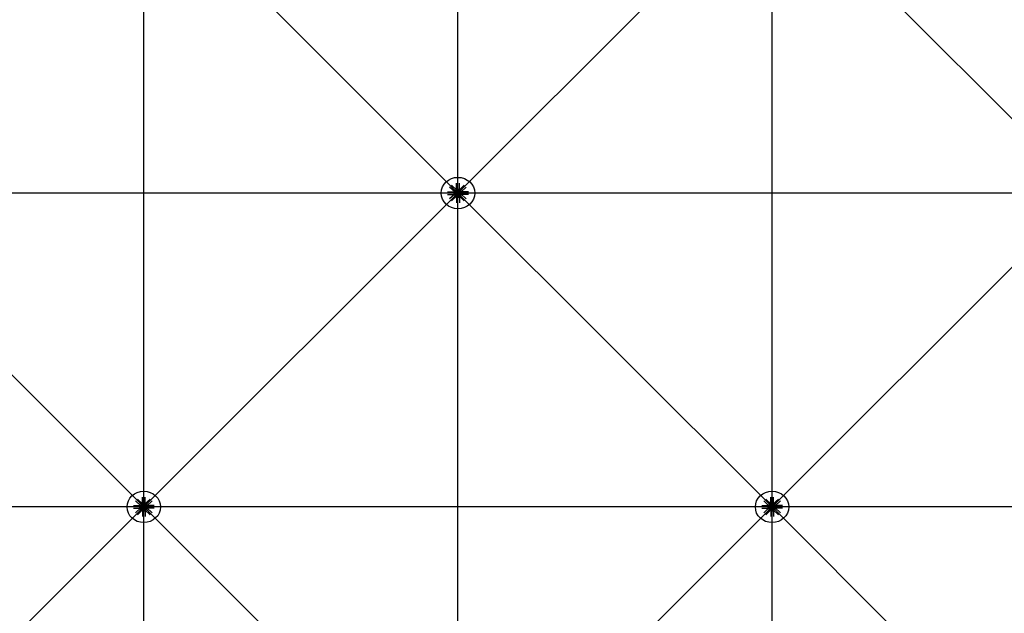
# Model space of a CAD drawing. Extents: x 1030.9 to 1120, y -1803.9 to -1744.8.
# Drawn here: x 1094.7 to 1099.4, y -1779.5 to -1776.7 of the extents above; entities that cross this region are included whole.
import ezdxf

# ---------------------------------------------------------------- set-up
doc = ezdxf.new("R2010")
doc.units = 0
doc.header["$LTSCALE"] = 200
doc.header["$MEASUREMENT"] = 0
doc.layers.get('0').update_dxf_attribs({"linetype": 'CONTINUOUS'})
for name, color, linetype in [('D', 7, 'CONTINUOUS'), ('mi', 7, 'CONTINUOUS'), ('ms', 7, 'CONTINUOUS')]:
    doc.layers.add(name, color=color, linetype=linetype)

msp = doc.modelspace()

# ---------------------------------------------------------------- linework, layer by layer
at = {"color": 7, "linetype": 'Continuous'}
for p, q in [((1096.7658, -1777.4626, 2.047), (1096.7658, -1777.4353, 2.047)), ((1096.7791, -1777.4626, 2.047), (1096.7791, -1777.4353, 2.047)), ((1096.7229, -1777.4755, 2.047), (1096.752, -1777.4755, 2.047)), ((1096.7575, -1777.4766, 2.047), (1096.7327, -1777.4533, 2.047)), ((1096.7575, -1777.4869, 2.047), (1096.7327, -1777.5102, 2.047)), ((1096.7669, -1777.4678, 2.047), (1096.7421, -1777.4445, 2.047)), ((1096.7563, -1777.4779, 2.047), (1096.752, -1777.4755, 2.047)), ((1096.752, -1777.4755, 2.047), (1096.752, -1777.488, 2.047)), ((1096.7563, -1777.4856, 2.047), (1096.752, -1777.488, 2.047)), ((1096.7563, -1777.4856, 2.047), (1096.7563, -1777.4779, 2.047)), ((1096.7563, -1777.4779, 2.047), (1096.7651, -1777.4779, 2.047)), ((1096.7563, -1777.4856, 2.047), (1096.7651, -1777.4856, 2.047)), ((1096.7567, -1777.4782, 2.047), (1096.7592, -1777.4782, 2.047)), ((1096.7592, -1777.48, 2.047), (1096.7567, -1777.48, 2.047)), ((1096.7592, -1777.4835, 2.047), (1096.7567, -1777.4835, 2.047)), ((1096.7567, -1777.4853, 2.047), (1096.7592, -1777.4853, 2.047)), ((1096.7595, -1777.4844, 2.047), (1096.7595, -1777.4791, 2.047)), ((1096.7619, -1777.4798, 2.047), (1096.7595, -1777.4798, 2.047)), ((1096.7619, -1777.48, 2.047), (1096.7595, -1777.48, 2.047)), ((1096.7619, -1777.4835, 2.047), (1096.7595, -1777.4835, 2.047)), ((1096.7619, -1777.4837, 2.047), (1096.7595, -1777.4837, 2.047)), ((1096.7604, -1777.4776, 2.047), (1096.7633, -1777.4775, 2.047)), ((1096.7604, -1777.4859, 2.047), (1096.7633, -1777.486, 2.047)), ((1096.7619, -1777.4844, 2.047), (1096.7619, -1777.4791, 2.047)), ((1096.7643, -1777.4782, 2.047), (1096.7622, -1777.4762, 2.047)), ((1096.7643, -1777.4853, 2.047), (1096.7622, -1777.4873, 2.047)), ((1096.7623, -1777.4782, 2.047), (1096.7648, -1777.4782, 2.047)), ((1096.7648, -1777.48, 2.047), (1096.7623, -1777.48, 2.047)), ((1096.7648, -1777.4835, 2.047), (1096.7623, -1777.4835, 2.047)), ((1096.7623, -1777.4853, 2.047), (1096.7648, -1777.4853, 2.047)), ((1096.7651, -1777.4849, 2.047), (1096.7651, -1777.4786, 2.047)), ((1096.7658, -1777.4626, 2.047), (1096.7791, -1777.4626, 2.047)), ((1096.7683, -1777.4667, 2.047), (1096.7658, -1777.4626, 2.047)), ((1096.7687, -1777.4742, 2.047), (1096.7666, -1777.4722, 2.047)), ((1096.768, -1777.4705, 2.047), (1096.7679, -1777.4732, 2.047)), ((1096.7765, -1777.4667, 2.047), (1096.7683, -1777.4667, 2.047)), ((1096.7683, -1777.4667, 2.047), (1096.7683, -1777.4749, 2.047)), ((1096.7687, -1777.467, 2.047), (1096.7687, -1777.4694, 2.047)), ((1096.7687, -1777.4722, 2.047), (1096.7687, -1777.4746, 2.047)), ((1096.7759, -1777.4749, 2.047), (1096.769, -1777.4749, 2.047)), ((1096.7753, -1777.4697, 2.047), (1096.7696, -1777.4697, 2.047)), ((1096.7753, -1777.4719, 2.047), (1096.7696, -1777.4719, 2.047)), ((1096.7703, -1777.4719, 2.047), (1096.7703, -1777.4697, 2.047)), ((1096.7706, -1777.4694, 2.047), (1096.7706, -1777.467, 2.047)), ((1096.7706, -1777.4719, 2.047), (1096.7706, -1777.4697, 2.047)), ((1096.7706, -1777.4746, 2.047), (1096.7706, -1777.4722, 2.047)), ((1096.7743, -1777.4694, 2.047), (1096.7743, -1777.467, 2.047)), ((1096.7743, -1777.4719, 2.047), (1096.7743, -1777.4697, 2.047)), ((1096.7743, -1777.4746, 2.047), (1096.7743, -1777.4722, 2.047)), ((1096.7745, -1777.4719, 2.047), (1096.7745, -1777.4697, 2.047)), ((1096.7762, -1777.467, 2.047), (1096.7762, -1777.4694, 2.047)), ((1096.7762, -1777.4742, 2.047), (1096.7783, -1777.4722, 2.047)), ((1096.7762, -1777.4722, 2.047), (1096.7762, -1777.4746, 2.047)), ((1096.7765, -1777.4667, 2.047), (1096.7791, -1777.4626, 2.047)), ((1096.7765, -1777.4667, 2.047), (1096.7765, -1777.4749, 2.047)), ((1096.7769, -1777.4705, 2.047), (1096.7769, -1777.4732, 2.047)), ((1096.7779, -1777.4678, 2.047), (1096.8028, -1777.4445, 2.047)), ((1096.7885, -1777.4779, 2.047), (1096.7797, -1777.4779, 2.047)), ((1096.7797, -1777.4786, 2.047), (1096.7797, -1777.4849, 2.047)), ((1096.7885, -1777.4856, 2.047), (1096.7797, -1777.4856, 2.047)), ((1096.7826, -1777.4782, 2.047), (1096.7801, -1777.4782, 2.047)), ((1096.7801, -1777.48, 2.047), (1096.7826, -1777.48, 2.047)), ((1096.7801, -1777.4835, 2.047), (1096.7826, -1777.4835, 2.047)), ((1096.7826, -1777.4853, 2.047), (1096.7801, -1777.4853, 2.047)), ((1096.7805, -1777.4782, 2.047), (1096.7827, -1777.4762, 2.047)), ((1096.7805, -1777.4853, 2.047), (1096.7827, -1777.4873, 2.047)), ((1096.7845, -1777.4776, 2.047), (1096.7816, -1777.4775, 2.047)), ((1096.7845, -1777.4859, 2.047), (1096.7816, -1777.486, 2.047)), ((1096.7829, -1777.4791, 2.047), (1096.7829, -1777.4844, 2.047)), ((1096.7829, -1777.4798, 2.047), (1096.7853, -1777.4798, 2.047)), ((1096.7829, -1777.48, 2.047), (1096.7853, -1777.48, 2.047)), ((1096.7829, -1777.4835, 2.047), (1096.7853, -1777.4835, 2.047)), ((1096.7829, -1777.4837, 2.047), (1096.7853, -1777.4837, 2.047)), ((1096.7853, -1777.4791, 2.047), (1096.7853, -1777.4844, 2.047)), ((1096.7882, -1777.4782, 2.047), (1096.7857, -1777.4782, 2.047)), ((1096.7857, -1777.48, 2.047), (1096.7882, -1777.48, 2.047)), ((1096.7857, -1777.4835, 2.047), (1096.7882, -1777.4835, 2.047)), ((1096.7882, -1777.4853, 2.047), (1096.7857, -1777.4853, 2.047)), ((1096.7873, -1777.4766, 2.047), (1096.8122, -1777.4533, 2.047)), ((1096.7873, -1777.4869, 2.047), (1096.8122, -1777.5102, 2.047)), ((1096.7885, -1777.4779, 2.047), (1096.7928, -1777.4755, 2.047)), ((1096.7885, -1777.4779, 2.047), (1096.7885, -1777.4856, 2.047)), ((1096.7885, -1777.4856, 2.047), (1096.7928, -1777.488, 2.047)), ((1096.822, -1777.4755, 2.047), (1096.7928, -1777.4755, 2.047)), ((1096.7928, -1777.488, 2.047), (1096.7928, -1777.4755, 2.047)), ((1096.7229, -1777.488, 2.047), (1096.752, -1777.488, 2.047)), ((1096.7669, -1777.4957, 2.047), (1096.7421, -1777.519, 2.047)), ((1096.7683, -1777.4968, 2.047), (1096.7658, -1777.5009, 2.047)), ((1096.7658, -1777.5009, 2.047), (1096.7791, -1777.5009, 2.047)), ((1096.7658, -1777.5009, 2.047), (1096.7658, -1777.5282, 2.047)), ((1096.7687, -1777.4893, 2.047), (1096.7666, -1777.4913, 2.047)), ((1096.768, -1777.493, 2.047), (1096.7679, -1777.4903, 2.047)), ((1096.7683, -1777.4968, 2.047), (1096.7683, -1777.4886, 2.047)), ((1096.7765, -1777.4968, 2.047), (1096.7683, -1777.4968, 2.047)), ((1096.7687, -1777.4913, 2.047), (1096.7687, -1777.4889, 2.047)), ((1096.7687, -1777.4965, 2.047), (1096.7687, -1777.4941, 2.047)), ((1096.769, -1777.4886, 2.047), (1096.7759, -1777.4886, 2.047)), ((1096.7753, -1777.4938, 2.047), (1096.7696, -1777.4938, 2.047)), ((1096.7703, -1777.4916, 2.047), (1096.7703, -1777.4938, 2.047)), ((1096.7706, -1777.4889, 2.047), (1096.7706, -1777.4913, 2.047)), ((1096.7706, -1777.4916, 2.047), (1096.7706, -1777.4938, 2.047)), ((1096.7706, -1777.4941, 2.047), (1096.7706, -1777.4965, 2.047)), ((1096.7743, -1777.4889, 2.047), (1096.7743, -1777.4913, 2.047)), ((1096.7743, -1777.4916, 2.047), (1096.7743, -1777.4938, 2.047)), ((1096.7743, -1777.4941, 2.047), (1096.7743, -1777.4965, 2.047)), ((1096.7745, -1777.4916, 2.047), (1096.7745, -1777.4938, 2.047)), ((1096.7762, -1777.4913, 2.047), (1096.7762, -1777.4889, 2.047)), ((1096.7762, -1777.4893, 2.047), (1096.7783, -1777.4913, 2.047)), ((1096.7762, -1777.4965, 2.047), (1096.7762, -1777.4941, 2.047)), ((1096.7765, -1777.4968, 2.047), (1096.7765, -1777.4886, 2.047)), ((1096.7765, -1777.4968, 2.047), (1096.7791, -1777.5009, 2.047)), ((1096.7769, -1777.493, 2.047), (1096.7769, -1777.4903, 2.047)), ((1096.7779, -1777.4957, 2.047), (1096.8028, -1777.519, 2.047)), ((1096.7791, -1777.5009, 2.047), (1096.7791, -1777.5282, 2.047)), ((1096.822, -1777.488, 2.047), (1096.7928, -1777.488, 2.047)), ((1095.2658, -1778.9626), (1095.2658, -1778.9353)), ((1095.2791, -1778.9626), (1095.2791, -1778.9353)), ((1098.2658, -1778.9626), (1098.2658, -1778.9353)), ((1098.2791, -1778.9626), (1098.2791, -1778.9353)), ((1095.2229, -1778.9755), (1095.252, -1778.9755)), ((1095.2229, -1778.988), (1095.252, -1778.988)), ((1095.2575, -1778.9766), (1095.2327, -1778.9533)), ((1095.2575, -1778.9869), (1095.2327, -1779.0102)), ((1095.2669, -1778.9678), (1095.2421, -1778.9445)), ((1095.2563, -1778.9779), (1095.252, -1778.9755)), ((1095.252, -1778.9755), (1095.252, -1778.988)), ((1095.2563, -1778.9856), (1095.252, -1778.988)), ((1095.2563, -1778.9856), (1095.2563, -1778.9779)), ((1095.2563, -1778.9779), (1095.2651, -1778.9779)), ((1095.2563, -1778.9856), (1095.2651, -1778.9856)), ((1095.2567, -1778.9782), (1095.2592, -1778.9782)), ((1095.2592, -1778.98), (1095.2567, -1778.98)), ((1095.2592, -1778.9835), (1095.2567, -1778.9835)), ((1095.2567, -1778.9853), (1095.2592, -1778.9853)), ((1095.2595, -1778.9844), (1095.2595, -1778.9791)), ((1095.2619, -1778.9798), (1095.2595, -1778.9798)), ((1095.2619, -1778.98), (1095.2595, -1778.98)), ((1095.2619, -1778.9835), (1095.2595, -1778.9835)), ((1095.2619, -1778.9837), (1095.2595, -1778.9837)), ((1095.2604, -1778.9776), (1095.2633, -1778.9775)), ((1095.2604, -1778.9859), (1095.2633, -1778.986)), ((1095.2619, -1778.9844), (1095.2619, -1778.9791)), ((1095.2643, -1778.9782), (1095.2622, -1778.9762)), ((1095.2643, -1778.9853), (1095.2622, -1778.9873)), ((1095.2623, -1778.9782), (1095.2648, -1778.9782)), ((1095.2648, -1778.98), (1095.2623, -1778.98)), ((1095.2648, -1778.9835), (1095.2623, -1778.9835)), ((1095.2623, -1778.9853), (1095.2648, -1778.9853)), ((1095.2651, -1778.9849), (1095.2651, -1778.9786)), ((1095.2658, -1778.9626), (1095.2791, -1778.9626)), ((1095.2683, -1778.9667), (1095.2658, -1778.9626)), ((1095.2687, -1778.9742), (1095.2666, -1778.9722)), ((1095.2687, -1778.9893), (1095.2666, -1778.9913)), ((1095.268, -1778.9705), (1095.2679, -1778.9732)), ((1095.268, -1778.993), (1095.2679, -1778.9903)), ((1095.2765, -1778.9667), (1095.2683, -1778.9667)), ((1095.2683, -1778.9667), (1095.2683, -1778.9749)), ((1095.2683, -1778.9968), (1095.2683, -1778.9886)), ((1095.2687, -1778.967), (1095.2687, -1778.9694)), ((1095.2687, -1778.9722), (1095.2687, -1778.9746)), ((1095.2687, -1778.9913), (1095.2687, -1778.9889)), ((1095.2759, -1778.9749), (1095.269, -1778.9749)), ((1095.269, -1778.9886), (1095.2759, -1778.9886)), ((1095.2753, -1778.9697), (1095.2696, -1778.9697)), ((1095.2753, -1778.9719), (1095.2696, -1778.9719)), ((1095.2703, -1778.9719), (1095.2703, -1778.9697)), ((1095.2706, -1778.9694), (1095.2706, -1778.967)), ((1095.2706, -1778.9719), (1095.2706, -1778.9697)), ((1095.2706, -1778.9746), (1095.2706, -1778.9722)), ((1095.2706, -1778.9889), (1095.2706, -1778.9913)), ((1095.2743, -1778.9694), (1095.2743, -1778.967)), ((1095.2743, -1778.9719), (1095.2743, -1778.9697)), ((1095.2743, -1778.9746), (1095.2743, -1778.9722)), ((1095.2743, -1778.9889), (1095.2743, -1778.9913)), ((1095.2745, -1778.9719), (1095.2745, -1778.9697)), ((1095.2762, -1778.967), (1095.2762, -1778.9694)), ((1095.2762, -1778.9742), (1095.2783, -1778.9722)), ((1095.2762, -1778.9722), (1095.2762, -1778.9746)), ((1095.2762, -1778.9913), (1095.2762, -1778.9889)), ((1095.2762, -1778.9893), (1095.2783, -1778.9913)), ((1095.2765, -1778.9667), (1095.2791, -1778.9626)), ((1095.2765, -1778.9667), (1095.2765, -1778.9749)), ((1095.2765, -1778.9968), (1095.2765, -1778.9886)), ((1095.2769, -1778.9705), (1095.2769, -1778.9732)), ((1095.2769, -1778.993), (1095.2769, -1778.9903)), ((1095.2779, -1778.9678), (1095.3028, -1778.9445)), ((1095.2885, -1778.9779), (1095.2797, -1778.9779)), ((1095.2797, -1778.9786), (1095.2797, -1778.9849)), ((1095.2885, -1778.9856), (1095.2797, -1778.9856)), ((1095.2826, -1778.9782), (1095.2801, -1778.9782)), ((1095.2801, -1778.98), (1095.2826, -1778.98)), ((1095.2801, -1778.9835), (1095.2826, -1778.9835)), ((1095.2826, -1778.9853), (1095.2801, -1778.9853)), ((1095.2805, -1778.9782), (1095.2827, -1778.9762)), ((1095.2805, -1778.9853), (1095.2827, -1778.9873)), ((1095.2845, -1778.9776), (1095.2816, -1778.9775)), ((1095.2845, -1778.9859), (1095.2816, -1778.986)), ((1095.2829, -1778.9791), (1095.2829, -1778.9844)), ((1095.2829, -1778.9798), (1095.2853, -1778.9798)), ((1095.2829, -1778.98), (1095.2853, -1778.98)), ((1095.2829, -1778.9835), (1095.2853, -1778.9835)), ((1095.2829, -1778.9837), (1095.2853, -1778.9837)), ((1095.2853, -1778.9791), (1095.2853, -1778.9844)), ((1095.2882, -1778.9782), (1095.2857, -1778.9782)), ((1095.2857, -1778.98), (1095.2882, -1778.98)), ((1095.2857, -1778.9835), (1095.2882, -1778.9835)), ((1095.2882, -1778.9853), (1095.2857, -1778.9853)), ((1095.2873, -1778.9766), (1095.3122, -1778.9533)), ((1095.2873, -1778.9869), (1095.3122, -1779.0102)), ((1095.2885, -1778.9779), (1095.2928, -1778.9755)), ((1095.2885, -1778.9779), (1095.2885, -1778.9856)), ((1095.2885, -1778.9856), (1095.2928, -1778.988)), ((1095.322, -1778.9755), (1095.2928, -1778.9755)), ((1095.2928, -1778.988), (1095.2928, -1778.9755)), ((1095.322, -1778.988), (1095.2928, -1778.988)), ((1098.2229, -1778.9755), (1098.252, -1778.9755)), ((1098.2229, -1778.988), (1098.252, -1778.988)), ((1098.2575, -1778.9766), (1098.2327, -1778.9533)), ((1098.2575, -1778.9869), (1098.2327, -1779.0102)), ((1098.2669, -1778.9678), (1098.2421, -1778.9445)), ((1098.2563, -1778.9779), (1098.252, -1778.9755)), ((1098.252, -1778.9755), (1098.252, -1778.988)), ((1098.2563, -1778.9856), (1098.252, -1778.988)), ((1098.2563, -1778.9856), (1098.2563, -1778.9779)), ((1098.2563, -1778.9779), (1098.2651, -1778.9779)), ((1098.2563, -1778.9856), (1098.2651, -1778.9856)), ((1098.2567, -1778.9782), (1098.2592, -1778.9782)), ((1098.2592, -1778.98), (1098.2567, -1778.98)), ((1098.2592, -1778.9835), (1098.2567, -1778.9835)), ((1098.2567, -1778.9853), (1098.2592, -1778.9853)), ((1098.2595, -1778.9844), (1098.2595, -1778.9791)), ((1098.2619, -1778.9798), (1098.2595, -1778.9798)), ((1098.2619, -1778.98), (1098.2595, -1778.98)), ((1098.2619, -1778.9835), (1098.2595, -1778.9835)), ((1098.2619, -1778.9837), (1098.2595, -1778.9837)), ((1098.2604, -1778.9776), (1098.2633, -1778.9775)), ((1098.2604, -1778.9859), (1098.2633, -1778.986)), ((1098.2619, -1778.9844), (1098.2619, -1778.9791)), ((1098.2643, -1778.9782), (1098.2622, -1778.9762)), ((1098.2643, -1778.9853), (1098.2622, -1778.9873)), ((1098.2623, -1778.9782), (1098.2648, -1778.9782)), ((1098.2648, -1778.98), (1098.2623, -1778.98)), ((1098.2648, -1778.9835), (1098.2623, -1778.9835)), ((1098.2623, -1778.9853), (1098.2648, -1778.9853)), ((1098.2651, -1778.9849), (1098.2651, -1778.9786)), ((1098.2658, -1778.9626), (1098.2791, -1778.9626)), ((1098.2683, -1778.9667), (1098.2658, -1778.9626)), ((1098.2687, -1778.9742), (1098.2666, -1778.9722)), ((1098.2687, -1778.9893), (1098.2666, -1778.9913)), ((1098.268, -1778.9705), (1098.2679, -1778.9732)), ((1098.268, -1778.993), (1098.2679, -1778.9903)), ((1098.2765, -1778.9667), (1098.2683, -1778.9667)), ((1098.2683, -1778.9667), (1098.2683, -1778.9749)), ((1098.2683, -1778.9968), (1098.2683, -1778.9886)), ((1098.2687, -1778.967), (1098.2687, -1778.9694)), ((1098.2687, -1778.9722), (1098.2687, -1778.9746)), ((1098.2687, -1778.9913), (1098.2687, -1778.9889)), ((1098.2759, -1778.9749), (1098.269, -1778.9749)), ((1098.269, -1778.9886), (1098.2759, -1778.9886)), ((1098.2753, -1778.9697), (1098.2696, -1778.9697)), ((1098.2753, -1778.9719), (1098.2696, -1778.9719)), ((1098.2703, -1778.9719), (1098.2703, -1778.9697)), ((1098.2706, -1778.9694), (1098.2706, -1778.967)), ((1098.2706, -1778.9719), (1098.2706, -1778.9697)), ((1098.2706, -1778.9746), (1098.2706, -1778.9722)), ((1098.2706, -1778.9889), (1098.2706, -1778.9913)), ((1098.2743, -1778.9694), (1098.2743, -1778.967)), ((1098.2743, -1778.9719), (1098.2743, -1778.9697)), ((1098.2743, -1778.9746), (1098.2743, -1778.9722)), ((1098.2743, -1778.9889), (1098.2743, -1778.9913)), ((1098.2745, -1778.9719), (1098.2745, -1778.9697)), ((1098.2762, -1778.967), (1098.2762, -1778.9694)), ((1098.2762, -1778.9742), (1098.2783, -1778.9722)), ((1098.2762, -1778.9722), (1098.2762, -1778.9746)), ((1098.2762, -1778.9913), (1098.2762, -1778.9889)), ((1098.2762, -1778.9893), (1098.2783, -1778.9913)), ((1098.2765, -1778.9667), (1098.2791, -1778.9626)), ((1098.2765, -1778.9667), (1098.2765, -1778.9749)), ((1098.2765, -1778.9968), (1098.2765, -1778.9886)), ((1098.2769, -1778.9705), (1098.2769, -1778.9732)), ((1098.2769, -1778.993), (1098.2769, -1778.9903)), ((1098.2779, -1778.9678), (1098.3028, -1778.9445)), ((1098.2885, -1778.9779), (1098.2797, -1778.9779)), ((1098.2797, -1778.9786), (1098.2797, -1778.9849)), ((1098.2885, -1778.9856), (1098.2797, -1778.9856)), ((1098.2826, -1778.9782), (1098.2801, -1778.9782)), ((1098.2801, -1778.98), (1098.2826, -1778.98)), ((1098.2801, -1778.9835), (1098.2826, -1778.9835)), ((1098.2826, -1778.9853), (1098.2801, -1778.9853)), ((1098.2805, -1778.9782), (1098.2827, -1778.9762)), ((1098.2805, -1778.9853), (1098.2827, -1778.9873)), ((1098.2845, -1778.9776), (1098.2816, -1778.9775)), ((1098.2845, -1778.9859), (1098.2816, -1778.986)), ((1098.2829, -1778.9791), (1098.2829, -1778.9844)), ((1098.2829, -1778.9798), (1098.2853, -1778.9798)), ((1098.2829, -1778.98), (1098.2853, -1778.98)), ((1098.2829, -1778.9835), (1098.2853, -1778.9835)), ((1098.2829, -1778.9837), (1098.2853, -1778.9837)), ((1098.2853, -1778.9791), (1098.2853, -1778.9844)), ((1098.2882, -1778.9782), (1098.2857, -1778.9782)), ((1098.2857, -1778.98), (1098.2882, -1778.98)), ((1098.2857, -1778.9835), (1098.2882, -1778.9835)), ((1098.2882, -1778.9853), (1098.2857, -1778.9853)), ((1098.2873, -1778.9766), (1098.3122, -1778.9533)), ((1098.2873, -1778.9869), (1098.3122, -1779.0102)), ((1098.2885, -1778.9779), (1098.2928, -1778.9755)), ((1098.2885, -1778.9779), (1098.2885, -1778.9856)), ((1098.2885, -1778.9856), (1098.2928, -1778.988)), ((1098.322, -1778.9755), (1098.2928, -1778.9755)), ((1098.2928, -1778.988), (1098.2928, -1778.9755)), ((1098.322, -1778.988), (1098.2928, -1778.988)), ((1095.2669, -1778.9957), (1095.2421, -1779.019)), ((1095.2683, -1778.9968), (1095.2658, -1779.0009)), ((1095.2658, -1779.0009), (1095.2791, -1779.0009)), ((1095.2658, -1779.0009), (1095.2658, -1779.0282)), ((1095.2765, -1778.9968), (1095.2683, -1778.9968)), ((1095.2687, -1778.9965), (1095.2687, -1778.9941)), ((1095.2753, -1778.9938), (1095.2696, -1778.9938)), ((1095.2703, -1778.9916), (1095.2703, -1778.9938)), ((1095.2706, -1778.9916), (1095.2706, -1778.9938)), ((1095.2706, -1778.9941), (1095.2706, -1778.9965)), ((1095.2743, -1778.9916), (1095.2743, -1778.9938)), ((1095.2743, -1778.9941), (1095.2743, -1778.9965)), ((1095.2745, -1778.9916), (1095.2745, -1778.9938)), ((1095.2762, -1778.9965), (1095.2762, -1778.9941)), ((1095.2765, -1778.9968), (1095.2791, -1779.0009)), ((1095.2779, -1778.9957), (1095.3028, -1779.019)), ((1095.2791, -1779.0009), (1095.2791, -1779.0282)), ((1098.2669, -1778.9957), (1098.2421, -1779.019)), ((1098.2683, -1778.9968), (1098.2658, -1779.0009)), ((1098.2658, -1779.0009), (1098.2791, -1779.0009)), ((1098.2658, -1779.0009), (1098.2658, -1779.0282)), ((1098.2765, -1778.9968), (1098.2683, -1778.9968)), ((1098.2687, -1778.9965), (1098.2687, -1778.9941)), ((1098.2753, -1778.9938), (1098.2696, -1778.9938)), ((1098.2703, -1778.9916), (1098.2703, -1778.9938)), ((1098.2706, -1778.9916), (1098.2706, -1778.9938)), ((1098.2706, -1778.9941), (1098.2706, -1778.9965)), ((1098.2743, -1778.9916), (1098.2743, -1778.9938)), ((1098.2743, -1778.9941), (1098.2743, -1778.9965)), ((1098.2745, -1778.9916), (1098.2745, -1778.9938)), ((1098.2762, -1778.9965), (1098.2762, -1778.9941)), ((1098.2765, -1778.9968), (1098.2791, -1779.0009)), ((1098.2779, -1778.9957), (1098.3028, -1779.019)), ((1098.2791, -1779.0009), (1098.2791, -1779.0282))]:
    msp.add_line(p, q, dxfattribs=at)
for centre, major_axis, ratio, start_param, end_param in [((1096.7622, -1777.4722, 2.047), (0.00498, 0.00411), 0.702742, 0.090155, 3.231747), ((1096.7579, -1777.4791, 2.047), (0.00153, 0), 0.9375, 2.479999, 3.803186), ((1096.762, -1777.4817, 2.047), (-0.00563, 0), 0.9375, -0.340099, 0.340099), ((1096.7579, -1777.4844, 2.047), (-0.00153, 0), 0.9375, -0.661593, 0.661593), ((1096.7622, -1777.4913, 2.047), (-0.00498, 0.00411), 0.702742, -0.090155, 3.051438), ((1096.758, -1777.4791, 2.047), (-0.00153, 0), 0.9375, 2.479999, 3.803186), ((1096.7539, -1777.4817, 2.047), (-0.00563, 0), 0.9375, 2.801494, 3.481691), ((1096.758, -1777.4844, 2.047), (0.00153, 0), 0.9375, -0.661593, 0.661593), ((1096.7644, -1777.4742, 2.047), (0.00307, 0.00253), 0.702742, -0.632579, 3.954482), ((1096.7644, -1777.4893, 2.047), (-0.00307, 0.00253), 0.702742, -0.812889, 3.774172), ((1096.7644, -1777.4742, 2.047), (0.0023, 0.0019), 0.702742, 0.090155, 3.231747), ((1096.7635, -1777.4791, 2.047), (0.00153, 0), 0.9375, 2.479999, 3.803186), ((1096.7676, -1777.4817, 2.047), (-0.00563, 0), 0.9375, -0.340099, 0.340099), ((1096.7635, -1777.4844, 2.047), (-0.00153, 0), 0.9375, -0.661593, 0.661593), ((1096.7636, -1777.4791, 2.047), (-0.00153, 0), 0.9375, 2.479999, 3.803186), ((1096.7595, -1777.4817, 2.047), (-0.00563, 0), 0.9375, 2.801494, 3.481691), ((1096.7636, -1777.4844, 2.047), (0.00153, 0), 0.9375, -0.661593, 0.661593), ((1096.7724, -1777.4817, 2.047), (-0.008, 0), 0.9375, -1.149354, -0.421442), ((1096.7724, -1777.4817, 2.047), (0.008, 0), 0.9375, 3.563035, 4.290947), ((1096.7724, -1777.4817, 2.047), (0.008, 0), 0.9375, 3.563035, 4.290947), ((1096.7696, -1777.4681, 2.047), (-0.00153, 0), 0.9375, 4.050796, 5.373982), ((1096.7696, -1777.4682, 2.047), (0.00153, 0), 0.9375, 4.050796, 5.373982), ((1096.7696, -1777.4733, 2.047), (-0.00153, 0), 0.9375, 4.050796, 5.373982), ((1096.7696, -1777.4735, 2.047), (0.00153, 0), 0.9375, 4.050796, 5.373982), ((1096.7724, -1777.4719, 2.047), (0.00563, 0), 0.9375, 1.230698, 1.910895), ((1096.7724, -1777.4644, 2.047), (0.00563, 0), 0.9375, 4.37229, 5.052488), ((1096.7724, -1777.4772, 2.047), (0.00562, 0), 0.9375, 1.230698, 1.910895), ((1096.7724, -1777.4696, 2.047), (0.00562, 0), 0.9375, 4.37229, 5.052488), ((1096.7753, -1777.4681, 2.047), (0.00153, 0), 0.9375, 0.909203, 2.23239), ((1096.7753, -1777.4682, 2.047), (-0.00153, 0), 0.9375, 0.909203, 2.23239), ((1096.7753, -1777.4733, 2.047), (0.00153, 0), 0.9375, 0.909203, 2.23239), ((1096.7753, -1777.4735, 2.047), (-0.00153, 0), 0.9375, 0.909203, 2.23239), ((1096.7724, -1777.4817, 2.047), (0.008, 0), 0.9375, 0.421442, 1.149354), ((1096.7724, -1777.4817, 2.047), (-0.008, 0), 0.9375, 1.992238, 2.720151), ((1096.7724, -1777.4817, 2.047), (-0.008, 0), 0.9375, 1.992238, 2.720151), ((1096.7805, -1777.4742, 2.047), (-0.00307, 0.00253), 0.702742, 2.328704, 6.915765), ((1096.7805, -1777.4893, 2.047), (0.00307, 0.00253), 0.702742, 2.509013, 7.096074), ((1096.7826, -1777.4722, 2.047), (-0.00498, 0.00411), 0.702742, 3.051438, 6.19303), ((1096.7826, -1777.4913, 2.047), (0.00498, 0.00411), 0.702742, 3.231747, 6.37334), ((1096.7805, -1777.4742, 2.047), (-0.0023, 0.0019), 0.702742, 3.051438, 6.19303), ((1096.7813, -1777.4791, 2.047), (0.00153, 0), 0.9375, 2.479999, 3.803186), ((1096.7854, -1777.4817, 2.047), (-0.00563, 0), 0.9375, -0.340099, 0.340099), ((1096.7813, -1777.4844, 2.047), (-0.00153, 0), 0.9375, -0.661593, 0.661593), ((1096.7814, -1777.4791, 2.047), (-0.00153, 0), 0.9375, 2.479999, 3.803186), ((1096.7773, -1777.4817, 2.047), (-0.00563, 0), 0.9375, 2.801494, 3.481691), ((1096.7814, -1777.4844, 2.047), (0.00153, 0), 0.9375, -0.661593, 0.661593), ((1096.7869, -1777.4791, 2.047), (0.00153, 0), 0.9375, 2.479999, 3.803186), ((1096.791, -1777.4817, 2.047), (-0.00563, 0), 0.9375, -0.340099, 0.340099), ((1096.7869, -1777.4844, 2.047), (-0.00153, 0), 0.9375, -0.661593, 0.661593), ((1096.787, -1777.4791, 2.047), (-0.00153, 0), 0.9375, 2.479999, 3.803186), ((1096.7829, -1777.4817, 2.047), (-0.00563, 0), 0.9375, 2.801494, 3.481691), ((1096.787, -1777.4844, 2.047), (0.00153, 0), 0.9375, -0.661593, 0.661593), ((1096.7644, -1777.4893, 2.047), (-0.0023, 0.0019), 0.702742, -0.090155, 3.051438), ((1096.7696, -1777.49, 2.047), (-0.00153, 0), 0.9375, 4.050796, 5.373982), ((1096.7696, -1777.4902, 2.047), (0.00153, 0), 0.9375, 4.050796, 5.373982), ((1096.7696, -1777.4953, 2.047), (-0.00153, 0), 0.9375, 4.050796, 5.373982), ((1096.7696, -1777.4954, 2.047), (0.00153, 0), 0.9375, 4.050796, 5.373982), ((1096.7724, -1777.4939, 2.047), (0.00562, 0), 0.9375, 1.230698, 1.910895), ((1096.7724, -1777.4863, 2.047), (0.00562, 0), 0.9375, 4.37229, 5.052488), ((1096.7724, -1777.4991, 2.047), (0.00563, 0), 0.9375, 1.230698, 1.910895), ((1096.7724, -1777.4916, 2.047), (0.00563, 0), 0.9375, 4.37229, 5.052488), ((1096.7753, -1777.49, 2.047), (0.00153, 0), 0.9375, 0.909203, 2.23239), ((1096.7753, -1777.4902, 2.047), (-0.00153, 0), 0.9375, 0.909203, 2.23239), ((1096.7753, -1777.4953, 2.047), (0.00153, 0), 0.9375, 0.909203, 2.23239), ((1096.7753, -1777.4954, 2.047), (-0.00153, 0), 0.9375, 0.909203, 2.23239), ((1096.7805, -1777.4893, 2.047), (0.0023, 0.0019), 0.702742, 3.231747, 6.37334), ((1095.2622, -1778.9722), (0.00498, 0.00411), 0.702742, 0.090155, 3.231747), ((1095.2579, -1778.9791), (0.00153, 0), 0.9375, 2.479999, 3.803186), ((1095.262, -1778.9817), (-0.00563, 0), 0.9375, -0.340099, 0.340099), ((1095.2579, -1778.9844), (-0.00153, 0), 0.9375, -0.661593, 0.661593), ((1095.2622, -1778.9913), (-0.00498, 0.00411), 0.702742, -0.090155, 3.051438), ((1095.258, -1778.9791), (-0.00153, 0), 0.9375, 2.479999, 3.803186), ((1095.2539, -1778.9817), (-0.00563, 0), 0.9375, 2.801494, 3.481691), ((1095.258, -1778.9844), (0.00153, 0), 0.9375, -0.661593, 0.661593), ((1095.2644, -1778.9742), (0.00307, 0.00253), 0.702742, -0.632579, 3.954482), ((1095.2644, -1778.9893), (-0.00307, 0.00253), 0.702742, -0.812889, 3.774172), ((1095.2644, -1778.9893), (-0.0023, 0.0019), 0.702742, -0.090155, 3.051438), ((1095.2644, -1778.9742), (0.0023, 0.0019), 0.702742, 0.090155, 3.231747), ((1095.2635, -1778.9791), (0.00153, 0), 0.9375, 2.479999, 3.803186), ((1095.2676, -1778.9817), (-0.00563, 0), 0.9375, -0.340099, 0.340099), ((1095.2635, -1778.9844), (-0.00153, 0), 0.9375, -0.661593, 0.661593), ((1095.2636, -1778.9791), (-0.00153, 0), 0.9375, 2.479999, 3.803186), ((1095.2595, -1778.9817), (-0.00563, 0), 0.9375, 2.801494, 3.481691), ((1095.2636, -1778.9844), (0.00153, 0), 0.9375, -0.661593, 0.661593), ((1095.2724, -1778.9817), (-0.008, 0), 0.9375, -1.149354, -0.421442), ((1095.2724, -1778.9817), (0.008, 0), 0.9375, 3.563035, 4.290947), ((1095.2724, -1778.9817), (0.008, 0), 0.9375, 3.563035, 4.290947), ((1095.2696, -1778.9681), (-0.00153, 0), 0.9375, 4.050796, 5.373982), ((1095.2696, -1778.9682), (0.00153, 0), 0.9375, 4.050796, 5.373982), ((1095.2696, -1778.9733), (-0.00153, 0), 0.9375, 4.050796, 5.373982), ((1095.2696, -1778.9735), (0.00153, 0), 0.9375, 4.050796, 5.373982), ((1095.2696, -1778.99), (-0.00153, 0), 0.9375, 4.050796, 5.373982), ((1095.2696, -1778.9902), (0.00153, 0), 0.9375, 4.050796, 5.373982), ((1095.2724, -1778.9719), (0.00563, 0), 0.9375, 1.230698, 1.910895), ((1095.2724, -1778.9644), (0.00563, 0), 0.9375, 4.37229, 5.052488), ((1095.2724, -1778.9772), (0.00562, 0), 0.9375, 1.230698, 1.910895), ((1095.2724, -1778.9696), (0.00562, 0), 0.9375, 4.37229, 5.052488), ((1095.2724, -1778.9939), (0.00562, 0), 0.9375, 1.230698, 1.910895), ((1095.2724, -1778.9863), (0.00562, 0), 0.9375, 4.37229, 5.052488), ((1095.2753, -1778.9681), (0.00153, 0), 0.9375, 0.909203, 2.23239), ((1095.2753, -1778.9682), (-0.00153, 0), 0.9375, 0.909203, 2.23239), ((1095.2753, -1778.9733), (0.00153, 0), 0.9375, 0.909203, 2.23239), ((1095.2753, -1778.9735), (-0.00153, 0), 0.9375, 0.909203, 2.23239), ((1095.2753, -1778.99), (0.00153, 0), 0.9375, 0.909203, 2.23239), ((1095.2753, -1778.9902), (-0.00153, 0), 0.9375, 0.909203, 2.23239), ((1095.2724, -1778.9817), (0.008, 0), 0.9375, 0.421442, 1.149354), ((1095.2724, -1778.9817), (-0.008, 0), 0.9375, 1.992238, 2.720151), ((1095.2724, -1778.9817), (-0.008, 0), 0.9375, 1.992238, 2.720151), ((1095.2805, -1778.9742), (-0.00307, 0.00253), 0.702742, 2.328704, 6.915765), ((1095.2805, -1778.9893), (0.00307, 0.00253), 0.702742, 2.509013, 7.096074), ((1095.2826, -1778.9722), (-0.00498, 0.00411), 0.702742, 3.051438, 6.19303), ((1095.2826, -1778.9913), (0.00498, 0.00411), 0.702742, 3.231747, 6.37334), ((1095.2805, -1778.9742), (-0.0023, 0.0019), 0.702742, 3.051438, 6.19303), ((1095.2805, -1778.9893), (0.0023, 0.0019), 0.702742, 3.231747, 6.37334), ((1095.2813, -1778.9791), (0.00153, 0), 0.9375, 2.479999, 3.803186), ((1095.2854, -1778.9817), (-0.00563, 0), 0.9375, -0.340099, 0.340099), ((1095.2813, -1778.9844), (-0.00153, 0), 0.9375, -0.661593, 0.661593), ((1095.2814, -1778.9791), (-0.00153, 0), 0.9375, 2.479999, 3.803186), ((1095.2773, -1778.9817), (-0.00563, 0), 0.9375, 2.801494, 3.481691), ((1095.2814, -1778.9844), (0.00153, 0), 0.9375, -0.661593, 0.661593), ((1095.2869, -1778.9791), (0.00153, 0), 0.9375, 2.479999, 3.803186), ((1095.291, -1778.9817), (-0.00563, 0), 0.9375, -0.340099, 0.340099), ((1095.2869, -1778.9844), (-0.00153, 0), 0.9375, -0.661593, 0.661593), ((1095.287, -1778.9791), (-0.00153, 0), 0.9375, 2.479999, 3.803186), ((1095.2829, -1778.9817), (-0.00563, 0), 0.9375, 2.801494, 3.481691), ((1095.287, -1778.9844), (0.00153, 0), 0.9375, -0.661593, 0.661593), ((1098.2622, -1778.9722), (0.00498, 0.00411), 0.702742, 0.090155, 3.231747), ((1098.2579, -1778.9791), (0.00153, 0), 0.9375, 2.479999, 3.803186), ((1098.262, -1778.9817), (-0.00563, 0), 0.9375, -0.340099, 0.340099), ((1098.2579, -1778.9844), (-0.00153, 0), 0.9375, -0.661593, 0.661593), ((1098.2622, -1778.9913), (-0.00498, 0.00411), 0.702742, -0.090155, 3.051438), ((1098.258, -1778.9791), (-0.00153, 0), 0.9375, 2.479999, 3.803186), ((1098.2539, -1778.9817), (-0.00563, 0), 0.9375, 2.801494, 3.481691), ((1098.258, -1778.9844), (0.00153, 0), 0.9375, -0.661593, 0.661593), ((1098.2644, -1778.9742), (0.00307, 0.00253), 0.702742, -0.632579, 3.954482), ((1098.2644, -1778.9893), (-0.00307, 0.00253), 0.702742, -0.812889, 3.774172), ((1098.2644, -1778.9893), (-0.0023, 0.0019), 0.702742, -0.090155, 3.051438), ((1098.2644, -1778.9742), (0.0023, 0.0019), 0.702742, 0.090155, 3.231747), ((1098.2635, -1778.9791), (0.00153, 0), 0.9375, 2.479999, 3.803186), ((1098.2676, -1778.9817), (-0.00563, 0), 0.9375, -0.340099, 0.340099), ((1098.2635, -1778.9844), (-0.00153, 0), 0.9375, -0.661593, 0.661593), ((1098.2636, -1778.9791), (-0.00153, 0), 0.9375, 2.479999, 3.803186), ((1098.2595, -1778.9817), (-0.00563, 0), 0.9375, 2.801494, 3.481691), ((1098.2636, -1778.9844), (0.00153, 0), 0.9375, -0.661593, 0.661593), ((1098.2724, -1778.9817), (-0.008, 0), 0.9375, -1.149354, -0.421442), ((1098.2724, -1778.9817), (0.008, 0), 0.9375, 3.563035, 4.290947), ((1098.2724, -1778.9817), (0.008, 0), 0.9375, 3.563035, 4.290947), ((1098.2696, -1778.9681), (-0.00153, 0), 0.9375, 4.050796, 5.373982), ((1098.2696, -1778.9682), (0.00153, 0), 0.9375, 4.050796, 5.373982), ((1098.2696, -1778.9733), (-0.00153, 0), 0.9375, 4.050796, 5.373982), ((1098.2696, -1778.9735), (0.00153, 0), 0.9375, 4.050796, 5.373982), ((1098.2696, -1778.99), (-0.00153, 0), 0.9375, 4.050796, 5.373982), ((1098.2696, -1778.9902), (0.00153, 0), 0.9375, 4.050796, 5.373982), ((1098.2724, -1778.9719), (0.00563, 0), 0.9375, 1.230698, 1.910895), ((1098.2724, -1778.9644), (0.00563, 0), 0.9375, 4.37229, 5.052488), ((1098.2724, -1778.9772), (0.00562, 0), 0.9375, 1.230698, 1.910895), ((1098.2724, -1778.9696), (0.00562, 0), 0.9375, 4.37229, 5.052488), ((1098.2724, -1778.9939), (0.00562, 0), 0.9375, 1.230698, 1.910895), ((1098.2724, -1778.9863), (0.00562, 0), 0.9375, 4.37229, 5.052488), ((1098.2753, -1778.9681), (0.00153, 0), 0.9375, 0.909203, 2.23239), ((1098.2753, -1778.9682), (-0.00153, 0), 0.9375, 0.909203, 2.23239), ((1098.2753, -1778.9733), (0.00153, 0), 0.9375, 0.909203, 2.23239), ((1098.2753, -1778.9735), (-0.00153, 0), 0.9375, 0.909203, 2.23239), ((1098.2753, -1778.99), (0.00153, 0), 0.9375, 0.909203, 2.23239), ((1098.2753, -1778.9902), (-0.00153, 0), 0.9375, 0.909203, 2.23239), ((1098.2724, -1778.9817), (0.008, 0), 0.9375, 0.421442, 1.149354), ((1098.2724, -1778.9817), (-0.008, 0), 0.9375, 1.992238, 2.720151), ((1098.2724, -1778.9817), (-0.008, 0), 0.9375, 1.992238, 2.720151), ((1098.2805, -1778.9742), (-0.00307, 0.00253), 0.702742, 2.328704, 6.915765), ((1098.2805, -1778.9893), (0.00307, 0.00253), 0.702742, 2.509013, 7.096074), ((1098.2826, -1778.9722), (-0.00498, 0.00411), 0.702742, 3.051438, 6.19303), ((1098.2826, -1778.9913), (0.00498, 0.00411), 0.702742, 3.231747, 6.37334), ((1098.2805, -1778.9742), (-0.0023, 0.0019), 0.702742, 3.051438, 6.19303), ((1098.2805, -1778.9893), (0.0023, 0.0019), 0.702742, 3.231747, 6.37334), ((1098.2813, -1778.9791), (0.00153, 0), 0.9375, 2.479999, 3.803186), ((1098.2854, -1778.9817), (-0.00563, 0), 0.9375, -0.340099, 0.340099), ((1098.2813, -1778.9844), (-0.00153, 0), 0.9375, -0.661593, 0.661593), ((1098.2814, -1778.9791), (-0.00153, 0), 0.9375, 2.479999, 3.803186), ((1098.2773, -1778.9817), (-0.00563, 0), 0.9375, 2.801494, 3.481691), ((1098.2814, -1778.9844), (0.00153, 0), 0.9375, -0.661593, 0.661593), ((1098.2869, -1778.9791), (0.00153, 0), 0.9375, 2.479999, 3.803186), ((1098.291, -1778.9817), (-0.00563, 0), 0.9375, -0.340099, 0.340099), ((1098.2869, -1778.9844), (-0.00153, 0), 0.9375, -0.661593, 0.661593), ((1098.287, -1778.9791), (-0.00153, 0), 0.9375, 2.479999, 3.803186), ((1098.2829, -1778.9817), (-0.00563, 0), 0.9375, 2.801494, 3.481691), ((1098.287, -1778.9844), (0.00153, 0), 0.9375, -0.661593, 0.661593), ((1095.2696, -1778.9953), (-0.00153, 0), 0.9375, 4.050796, 5.373982), ((1095.2696, -1778.9954), (0.00153, 0), 0.9375, 4.050796, 5.373982), ((1095.2724, -1778.9991), (0.00563, 0), 0.9375, 1.230698, 1.910895), ((1095.2724, -1778.9916), (0.00563, 0), 0.9375, 4.37229, 5.052488), ((1095.2753, -1778.9953), (0.00153, 0), 0.9375, 0.909203, 2.23239), ((1095.2753, -1778.9954), (-0.00153, 0), 0.9375, 0.909203, 2.23239), ((1098.2696, -1778.9953), (-0.00153, 0), 0.9375, 4.050796, 5.373982), ((1098.2696, -1778.9954), (0.00153, 0), 0.9375, 4.050796, 5.373982), ((1098.2724, -1778.9991), (0.00563, 0), 0.9375, 1.230698, 1.910895), ((1098.2724, -1778.9916), (0.00563, 0), 0.9375, 4.37229, 5.052488), ((1098.2753, -1778.9953), (0.00153, 0), 0.9375, 0.909203, 2.23239), ((1098.2753, -1778.9954), (-0.00153, 0), 0.9375, 0.909203, 2.23239)]:
    msp.add_ellipse(centre, major_axis=major_axis, ratio=ratio, start_param=start_param, end_param=end_param, dxfattribs=at)
at = {"color": 7, "linetype": 'Continuous', "extrusion": (0, 0, -1)}
for centre, major_axis, start_param, end_param in [((1096.7622, -1777.4722, 2.047), (0.00498, 0.00411), 2.416355, 3.051438), ((1096.7622, -1777.4913, 2.047), (-0.00498, 0.00411), 0.090155, 0.725238), ((1096.7622, -1777.4722, 2.047), (0.00498, 0.00411), -0.090155, 0.544928), ((1096.7826, -1777.4722, 2.047), (-0.00498, 0.00411), -0.544928, 0.090155), ((1096.7826, -1777.4722, 2.047), (-0.00498, 0.00411), 3.231747, 3.86683), ((1096.7826, -1777.4913, 2.047), (0.00498, 0.00411), -0.725238, -0.090155), ((1096.7622, -1777.4913, 2.047), (-0.00498, 0.00411), 2.596664, 3.231747), ((1096.7826, -1777.4913, 2.047), (0.00498, 0.00411), 3.051438, 3.686521), ((1095.2622, -1778.9722), (0.00498, 0.00411), 2.416355, 3.051438), ((1095.2622, -1778.9913), (-0.00498, 0.00411), 0.090155, 0.725238), ((1095.2622, -1778.9722), (0.00498, 0.00411), -0.090155, 0.544928), ((1095.2826, -1778.9722), (-0.00498, 0.00411), -0.544928, 0.090155), ((1095.2826, -1778.9722), (-0.00498, 0.00411), 3.231747, 3.86683), ((1095.2826, -1778.9913), (0.00498, 0.00411), -0.725238, -0.090155), ((1098.2622, -1778.9722), (0.00498, 0.00411), 2.416355, 3.051438), ((1098.2622, -1778.9913), (-0.00498, 0.00411), 0.090155, 0.725238), ((1098.2622, -1778.9722), (0.00498, 0.00411), -0.090155, 0.544928), ((1098.2826, -1778.9722), (-0.00498, 0.00411), -0.544928, 0.090155), ((1098.2826, -1778.9722), (-0.00498, 0.00411), 3.231747, 3.86683), ((1098.2826, -1778.9913), (0.00498, 0.00411), -0.725238, -0.090155), ((1095.2622, -1778.9913), (-0.00498, 0.00411), 2.596664, 3.231747), ((1095.2826, -1778.9913), (0.00498, 0.00411), 3.051438, 3.686521), ((1098.2622, -1778.9913), (-0.00498, 0.00411), 2.596664, 3.231747), ((1098.2826, -1778.9913), (0.00498, 0.00411), 3.051438, 3.686521)]:
    msp.add_ellipse(centre, major_axis=major_axis, ratio=0.702742, start_param=start_param, end_param=end_param, dxfattribs=at)
at = {"color": 7, "linetype": 'Continuous'}
for p in [(1096.7724, -1777.4817, 2.047), (1095.2724, -1778.9817), (1098.2724, -1778.9817)]:
    msp.add_point(p, dxfattribs=at)
at = {"layer": 'D'}
for p, q in [((1096.7724, -1777.4817, 2.047), (1095.2724, -1775.9817)), ((1096.7724, -1777.4817, 2.047), (1098.2724, -1775.9817)), ((1099.7724, -1777.4817, 2.047), (1098.2724, -1775.9817)), ((1095.2724, -1778.9817), (1093.7724, -1777.4817, 2.047)), ((1095.2724, -1778.9817), (1096.7724, -1777.4817, 2.047)), ((1098.2724, -1778.9817), (1096.7724, -1777.4817, 2.047)), ((1098.2724, -1778.9817), (1099.7724, -1777.4817, 2.047)), ((1093.7724, -1780.4817, 2.047), (1095.2724, -1778.9817)), ((1096.7724, -1780.4817, 2.047), (1095.2724, -1778.9817)), ((1096.7724, -1780.4817, 2.047), (1098.2724, -1778.9817)), ((1099.7724, -1780.4817, 2.047), (1098.2724, -1778.9817))]:
    msp.add_line(p, q, dxfattribs=at)
at = {"layer": 'mi', "color": 4}
for p, q in [((1095.2724, -1778.9817), (1095.2724, -1775.9817)), ((1098.2724, -1778.9817), (1098.2724, -1775.9817)), ((1095.2724, -1778.9817), (1092.2724, -1778.9817)), ((1095.2724, -1781.9817), (1095.2724, -1778.9817)), ((1098.2724, -1778.9817), (1095.2724, -1778.9817)), ((1098.2724, -1781.9817), (1098.2724, -1778.9817)), ((1101.2724, -1778.9817), (1098.2724, -1778.9817))]:
    msp.add_line(p, q, dxfattribs=at)
for centre in [(1095.2724, -1778.9817), (1098.2724, -1778.9817)]:
    msp.add_ellipse(centre, major_axis=(0.08, 0), ratio=0.9375, dxfattribs=at)
at = {"layer": 'ms', "color": 1}
for p, q in [((1096.7724, -1777.4817, 2.047), (1096.7724, -1774.4817, 2.047)), ((1096.7724, -1777.4817, 2.047), (1093.7724, -1777.4817, 2.047)), ((1096.7724, -1780.4817, 2.047), (1096.7724, -1777.4817, 2.047)), ((1099.7724, -1777.4817, 2.047), (1096.7724, -1777.4817, 2.047))]:
    msp.add_line(p, q, dxfattribs=at)
msp.add_ellipse((1096.7724, -1777.4817, 2.047), major_axis=(0.08, 0), ratio=0.9375, dxfattribs=at)

doc.saveas('drawing.dxf')
